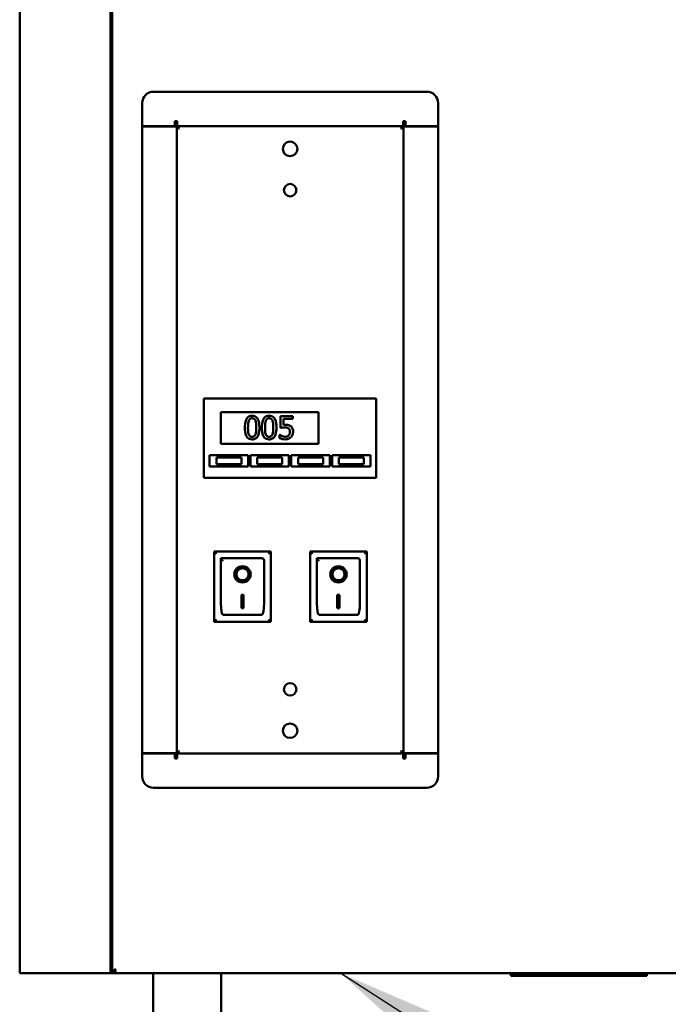
# Model space of a CAD drawing. Units: millimetres. Extents: x 65 to 5868, y 100 to 4100.
# Drawn here: x 849 to 1135, y 1361 to 1795 of the extents above; entities that cross this region are included whole.
import ezdxf

# ---------------------------------------------------------------- set-up
doc = ezdxf.new("R2010")
doc.units = ezdxf.units.MM
doc.header["$LTSCALE"] = 20
doc.layers.add('Symbol (ISO)', color=7, linetype='Continuous', lineweight=25)
doc.layers.add('Visible (ISO)', color=7, linetype='Continuous', lineweight=50)
doc.styles.add('Note Text (ISO)', font='tahoma.ttf')
doc.dimstyles.new('Default - Method 1b (ISO)$7', dxfattribs={"dimscale": 20, "dimtxt": 2.5, "dimasz": 2.5, "dimexe": 3.175, "dimexo": 0, "dimgap": 0.762, "dimtad": 1, "dimtoh": 1, "dimrnd": 1e-08, "dimtxsty": 'Note Text (ISO)', "dimcen": 0.09, "dimdle": 10, "dimclrd": 256, "dimclre": 256, "dimclrt": 256, "dimazin": 2, "dimtfac": 1.4, "dimtmove": 0, "dimatfit": 3, "dimfxl": 1, "dimtolj": 1, "dimlwd": -1, "dimlwe": -1, "dimarcsym": 0})

msp = doc.modelspace()

# ---------------------------------------------------------------- linework, layer by layer
at = {"layer": 'Visible (ISO)'}
for p, q in [((849.28, 1964.79), (849.28, 1374.79)), ((889.28, 1964.79), (889.28, 1374.79)), ((889.98, 1375.63), (889.98, 1964.79)), ((908.28, 1763.29), (1028.68, 1763.29)), ((903.28, 1758.29), (903.28, 1748.15)), ((1033.68, 1758.29), (1033.68, 1748.15)), ((917.63, 1748.15), (917.63, 1750.29)), ((917.63, 1750.29), (918.63, 1750.29)), ((918.63, 1750.29), (918.63, 1748.09)), ((1019.34, 1750.29), (1018.34, 1750.29)), ((1018.34, 1750.29), (1018.34, 1748.09)), ((1019.34, 1748.15), (1019.34, 1750.29)), ((903.28, 1748.15), (917.63, 1748.15)), ((903.28, 1747.95), (916.28, 1747.95)), ((903.28, 1747.95), (903.28, 1471.83)), ((915.48, 1747.95), (915.48, 1748.15)), ((918.48, 1747.95), (916.28, 1747.95)), ((918.48, 1471.83), (918.48, 1747.95)), ((918.48, 1747.95), (919.48, 1746.95)), ((1018.34, 1748.09), (918.63, 1748.09)), ((918.63, 1748.09), (919.63, 1747.09)), ((919.63, 1747.09), (919.48, 1746.95)), ((1018.34, 1748.09), (1017.34, 1747.09)), ((1017.34, 1747.09), (1017.48, 1746.95)), ((1018.48, 1747.95), (1017.48, 1746.95)), ((1018.48, 1747.95), (1020.68, 1747.95)), ((1018.48, 1747.95), (1018.48, 1471.83)), ((1033.68, 1748.15), (1019.34, 1748.15)), ((1033.68, 1747.95), (1020.68, 1747.95)), ((1021.88, 1748.15), (1021.88, 1747.95)), ((1033.68, 1471.83), (1033.68, 1747.95)), ((930.48, 1626.09), (930.48, 1628.09)), ((1006.48, 1628.09), (930.48, 1628.09)), ((1006.48, 1628.09), (1006.48, 1626.09)), ((930.48, 1626.09), (930.48, 1595.09)), ((1006.48, 1595.09), (1006.48, 1626.09)), ((937.98, 1622.09), (980.98, 1622.09)), ((937.98, 1608.09), (937.98, 1622.09)), ((969.73, 1620.28), (964.24, 1620.28)), ((964.24, 1620.28), (964.24, 1615.13)), ((965.53, 1616.44), (965.53, 1619.11)), ((965.53, 1619.11), (969.73, 1619.11)), ((969.73, 1619.11), (969.73, 1620.28)), ((980.98, 1622.09), (980.98, 1608.09)), ((963.92, 1612.06), (963.83, 1612.06)), ((963.83, 1612.06), (963.83, 1610.64)), ((980.98, 1608.09), (937.98, 1608.09)), ((932.98, 1603.09), (949.98, 1603.09)), ((932.98, 1598.09), (932.98, 1603.09)), ((946.98, 1602.09), (935.98, 1602.09)), ((935.98, 1602.09), (935.98, 1599.09)), ((946.98, 1599.09), (946.98, 1602.09)), ((949.98, 1603.09), (949.98, 1598.09)), ((950.98, 1603.09), (967.98, 1603.09)), ((950.98, 1598.09), (950.98, 1603.09)), ((964.98, 1602.09), (953.98, 1602.09)), ((953.98, 1602.09), (953.98, 1599.09)), ((964.98, 1599.09), (964.98, 1602.09)), ((967.98, 1603.09), (967.98, 1598.09)), ((968.98, 1603.09), (985.98, 1603.09)), ((968.98, 1598.09), (968.98, 1603.09)), ((982.98, 1602.09), (971.98, 1602.09)), ((971.98, 1602.09), (971.98, 1599.09)), ((982.98, 1599.09), (982.98, 1602.09)), ((985.98, 1603.09), (985.98, 1598.09)), ((986.98, 1603.09), (1003.98, 1603.09)), ((986.98, 1598.09), (986.98, 1603.09)), ((1000.98, 1602.09), (989.98, 1602.09)), ((989.98, 1602.09), (989.98, 1599.09)), ((1000.98, 1599.09), (1000.98, 1602.09)), ((1003.98, 1603.09), (1003.98, 1598.09)), ((949.98, 1598.09), (932.98, 1598.09)), ((935.98, 1599.09), (946.98, 1599.09)), ((967.98, 1598.09), (950.98, 1598.09)), ((953.98, 1599.09), (964.98, 1599.09)), ((985.98, 1598.09), (968.98, 1598.09)), ((971.98, 1599.09), (982.98, 1599.09)), ((1003.98, 1598.09), (986.98, 1598.09)), ((989.98, 1599.09), (1000.98, 1599.09)), ((930.48, 1593.09), (930.48, 1595.09)), ((930.48, 1593.09), (1006.48, 1593.09)), ((1006.48, 1595.09), (1006.48, 1593.09)), ((959.98, 1560.69), (934.98, 1560.69)), ((934.98, 1560.69), (935.98, 1559.69)), ((934.98, 1560.69), (934.98, 1529.69)), ((959.98, 1560.69), (958.98, 1559.69)), ((959.98, 1529.69), (959.98, 1560.69)), ((1002.28, 1560.69), (977.28, 1560.69)), ((977.28, 1560.69), (978.28, 1559.69)), ((977.28, 1560.69), (977.28, 1529.69)), ((1002.28, 1560.69), (1001.28, 1559.69)), ((1002.28, 1529.69), (1002.28, 1560.69)), ((955.98, 1557.69), (937.98, 1557.69)), ((937.98, 1557.67), (937.98, 1557.69)), ((937.98, 1557.67), (937.98, 1537.79)), ((956.98, 1537.79), (956.98, 1556.69)), ((998.28, 1557.69), (980.28, 1557.69)), ((980.28, 1557.67), (980.28, 1557.69)), ((980.28, 1557.67), (980.28, 1537.79)), ((999.28, 1537.79), (999.28, 1556.69)), ((944.79, 1550.61), (944.79, 1550.71)), ((950.18, 1550.61), (950.18, 1550.71)), ((987.09, 1550.61), (987.09, 1550.71)), ((992.48, 1550.61), (992.48, 1550.71)), ((946.98, 1541.51), (947.98, 1541.51)), ((946.98, 1535.63), (946.98, 1541.51)), ((947.98, 1541.51), (947.98, 1535.63)), ((989.28, 1541.51), (990.28, 1541.51)), ((989.28, 1535.63), (989.28, 1541.51)), ((990.28, 1541.51), (990.28, 1535.63)), ((955.98, 1532.69), (938.98, 1532.69)), ((947.98, 1535.73), (946.98, 1535.73)), ((947.98, 1535.63), (946.98, 1535.63)), ((998.28, 1532.69), (981.28, 1532.69)), ((990.28, 1535.73), (989.28, 1535.73)), ((990.28, 1535.63), (989.28, 1535.63)), ((934.98, 1529.69), (935.98, 1530.69)), ((934.98, 1529.69), (959.98, 1529.69)), ((958.98, 1530.69), (959.98, 1529.69)), ((977.28, 1529.69), (978.28, 1530.69)), ((977.28, 1529.69), (1002.28, 1529.69)), ((1001.28, 1530.69), (1002.28, 1529.69)), ((903.28, 1471.83), (916.28, 1471.83)), ((903.28, 1461.49), (903.28, 1471.63)), ((903.28, 1471.63), (917.63, 1471.63)), ((915.48, 1471.63), (915.48, 1471.83)), ((918.48, 1471.83), (916.28, 1471.83)), ((917.63, 1471.63), (917.63, 1469.49)), ((918.48, 1471.83), (919.48, 1472.83)), ((918.63, 1471.69), (919.63, 1472.69)), ((1018.34, 1471.69), (918.63, 1471.69)), ((918.63, 1469.49), (918.63, 1471.69)), ((919.63, 1472.69), (919.48, 1472.83)), ((1017.34, 1472.69), (1017.48, 1472.83)), ((1018.34, 1471.69), (1017.34, 1472.69)), ((1018.48, 1471.83), (1017.48, 1472.83)), ((1018.34, 1469.49), (1018.34, 1471.69)), ((1018.48, 1471.83), (1020.68, 1471.83)), ((1033.68, 1471.63), (1019.34, 1471.63)), ((1019.34, 1471.63), (1019.34, 1469.49)), ((1033.68, 1471.83), (1020.68, 1471.83)), ((1021.88, 1471.83), (1021.88, 1471.63)), ((1033.68, 1461.49), (1033.68, 1471.63)), ((917.63, 1469.49), (918.63, 1469.49)), ((1019.34, 1469.49), (1018.34, 1469.49)), ((908.28, 1456.49), (1028.68, 1456.49)), ((890.68, 1375.63), (889.98, 1375.63)), ((849.28, 1374.79), (851.48, 1374.79)), ((887.08, 1374.79), (851.48, 1374.79)), ((887.08, 1374.79), (889.28, 1374.79)), ((890.28, 1374.79), (889.28, 1374.79)), ((890.83, 1374.79), (890.28, 1374.79)), ((890.83, 1375.49), (890.83, 1374.79)), ((1747.14, 1374.79), (890.83, 1374.79)), ((908.08, 1374.79), (908.08, 1272.79)), ((938.08, 1374.79), (938.08, 1272.79)), ((1065.78, 1374.26), (1065.78, 1374.79)), ((1065.78, 1373.59), (1065.78, 1374.26)), ((1065.78, 1374.26), (1070.78, 1374.26)), ((1065.78, 1373.59), (1070.78, 1373.59)), ((1120.78, 1374.26), (1070.78, 1374.26)), ((1120.78, 1373.59), (1070.78, 1373.59)), ((1120.78, 1374.26), (1125.78, 1374.26)), ((1120.78, 1373.59), (1125.78, 1373.59)), ((1125.78, 1374.26), (1125.78, 1374.79)), ((1125.78, 1373.59), (1125.78, 1374.26))]:
    msp.add_line(p, q, dxfattribs=at)
for centre, radius in [((968.48, 1738.09), 3.2), ((968.48, 1719.89), 2.75), ((968.48, 1499.89), 2.75), ((968.48, 1481.69), 3.2)]:
    msp.add_circle(centre, radius, dxfattribs=at)
for centre, radius, start, end in [((908.28, 1758.29), 5, 90, 180), ((1028.68, 1758.29), 5, 0, 90), ((955.98, 1556.69), 1, 0, 90), ((998.28, 1556.69), 1, 0, 90), ((908.28, 1461.49), 5, 180, 270), ((1028.68, 1461.49), 5, 270, 0)]:
    msp.add_arc(centre, radius, start, end, dxfattribs=at)
for centre, major_axis, ratio, start_param, end_param in [((938.98, 1556.69), (0.995, -0.995), 0.09902, 3.24029, 4.811087), ((981.28, 1556.69), (0.995, -0.995), 0.09902, 3.24029, 4.811087), ((947.48, 1550.71), (3.64, 0), 0.980581, 3.155329, 6.269449), ((947.48, 1550.71), (2.69, 0), 0.980581, 0, 3.141593), ((989.78, 1550.71), (3.64, 0), 0.980581, 3.155329, 6.269449), ((989.78, 1550.71), (2.69, 0), 0.980581, 0, 3.141593), ((938.98, 1537.79), (0, -5.1), 0.196116, 4.712389, 6.283185), ((955.98, 1537.79), (0, -5.1), 0.196116, 0, 1.570796), ((981.28, 1537.79), (0, -5.1), 0.196116, 4.712389, 6.283185), ((998.28, 1537.79), (0, -5.1), 0.196116, 0, 1.570796)]:
    msp.add_ellipse(centre, major_axis=major_axis, ratio=ratio, start_param=start_param, end_param=end_param, dxfattribs=at)
for centre, major_axis in [((947.48, 1550.61), (-3.64, 0)), ((989.78, 1550.61), (-3.64, 0)), ((947.48, 1550.61), (2.69, 0)), ((989.78, 1550.61), (2.69, 0))]:
    msp.add_ellipse(centre, major_axis=major_axis, ratio=0.980581, dxfattribs=at)
for points, knots in [([(951.74, 1620.49), (951.49, 1620.49), (951.23, 1620.46), (950.75, 1620.36), (950.52, 1620.28), (950.02, 1620.02), (949.77, 1619.81), (949.31, 1619.26), (949.1, 1618.89), (948.64, 1617.48), (948.54, 1616.37), (948.54, 1615.28)], [-0.9030968, -0.9030968, -0.9030968, -0.9030968, -0.7799035, -0.7799035, -0.6673725, -0.6673725, -0.5089128, -0.5089128, -0.3271744, -0.3271744, 0, 0, 0, 0]), ([(950.25, 1618.32), (950.31, 1618.45), (950.37, 1618.58), (950.51, 1618.8), (950.59, 1618.9), (950.83, 1619.14), (950.98, 1619.22), (951.31, 1619.35), (951.53, 1619.38), (951.74, 1619.38)], [-0.1554092, -0.1554092, -0.1554092, -0.1554092, -0.1292212, -0.1292212, -0.1056472, -0.1056472, -0.0656585, -0.0656585, 0, 0, 0, 0]), ([(954.94, 1615.28), (954.94, 1615.97), (954.9, 1616.68), (954.69, 1617.88), (954.55, 1618.42), (954.14, 1619.28), (953.93, 1619.55), (953.5, 1619.98), (953.23, 1620.15), (952.55, 1620.43), (952.15, 1620.49), (951.74, 1620.49)], [-0.5480458, -0.5480458, -0.5480458, -0.5480458, -0.4111255, -0.4111255, -0.3043646, -0.3043646, -0.2192124, -0.2192124, -0.1215065, -0.1215065, 0, 0, 0, 0]), ([(951.74, 1619.38), (951.87, 1619.38), (951.99, 1619.37), (952.22, 1619.32), (952.33, 1619.29), (952.52, 1619.21), (952.68, 1619.12), (953, 1618.78), (953.12, 1618.56), (953.21, 1618.34)], [-0.3016965, -0.3016965, -0.3016965, -0.3016965, -0.2180156, -0.2180156, -0.1425593, -0.1425593, -0.0722546, -0.0722546, 0, 0, 0, 0]), ([(959.25, 1620.49), (958.99, 1620.49), (958.73, 1620.46), (958.25, 1620.36), (958.03, 1620.28), (957.52, 1620.02), (957.27, 1619.81), (956.82, 1619.26), (956.61, 1618.89), (956.14, 1617.48), (956.05, 1616.37), (956.05, 1615.28)], [-0.9030968, -0.9030968, -0.9030968, -0.9030968, -0.7799035, -0.7799035, -0.6673725, -0.6673725, -0.5089128, -0.5089128, -0.3271744, -0.3271744, 0, 0, 0, 0]), ([(957.76, 1618.32), (957.81, 1618.45), (957.87, 1618.58), (958.01, 1618.8), (958.09, 1618.9), (958.33, 1619.14), (958.48, 1619.22), (958.81, 1619.35), (959.03, 1619.38), (959.25, 1619.38)], [-0.1554092, -0.1554092, -0.1554092, -0.1554092, -0.1292212, -0.1292212, -0.1056472, -0.1056472, -0.0656585, -0.0656585, 0, 0, 0, 0]), ([(962.44, 1615.28), (962.44, 1615.97), (962.4, 1616.68), (962.2, 1617.88), (962.06, 1618.42), (961.64, 1619.28), (961.44, 1619.55), (961, 1619.98), (960.74, 1620.15), (960.06, 1620.43), (959.65, 1620.49), (959.25, 1620.49)], [-0.5480458, -0.5480458, -0.5480458, -0.5480458, -0.4111255, -0.4111255, -0.3043646, -0.3043646, -0.2192124, -0.2192124, -0.1215065, -0.1215065, 0, 0, 0, 0]), ([(959.25, 1619.38), (959.37, 1619.38), (959.5, 1619.37), (959.72, 1619.32), (959.83, 1619.29), (960.03, 1619.21), (960.18, 1619.12), (960.51, 1618.78), (960.63, 1618.56), (960.72, 1618.34)], [-0.3016965, -0.3016965, -0.3016965, -0.3016965, -0.2180156, -0.2180156, -0.1425593, -0.1425593, -0.0722546, -0.0722546, 0, 0, 0, 0]), ([(948.54, 1615.28), (948.54, 1614.59), (948.58, 1613.88), (948.79, 1612.68), (948.93, 1612.14), (949.33, 1611.3), (949.53, 1611.03), (949.98, 1610.58), (950.24, 1610.41), (950.93, 1610.13), (951.34, 1610.07), (951.74, 1610.07)], [-0.5845373, -0.5845373, -0.5845373, -0.5845373, -0.4305921, -0.4305921, -0.3113057, -0.3113057, -0.2207976, -0.2207976, -0.1228954, -0.1228954, 0, 0, 0, 0]), ([(949.91, 1615.28), (949.91, 1616.27), (949.96, 1616.85), (950.02, 1617.48), (950.1, 1617.94), (950.25, 1618.32)], [-0.1910846, -0.1910846, -0.1910846, -0.1910846, -0.1246935, -0.1246935, 0, 0, 0, 0]), ([(950.25, 1612.26), (950.04, 1612.79), (949.99, 1613.3), (949.92, 1614.08), (949.91, 1614.72), (949.91, 1615.28)], [-0.2335558, -0.2335558, -0.2335558, -0.2335558, -0.166973, -0.166973, 0, 0, 0, 0]), ([(951.74, 1610.07), (952, 1610.07), (952.25, 1610.1), (952.73, 1610.2), (952.95, 1610.28), (953.45, 1610.54), (953.7, 1610.75), (954.16, 1611.29), (954.37, 1611.67), (954.84, 1613.08), (954.94, 1614.19), (954.94, 1615.28)], [-0.8971787, -0.8971787, -0.8971787, -0.8971787, -0.7767004, -0.7767004, -0.6664118, -0.6664118, -0.5091877, -0.5091877, -0.3274876, -0.3274876, 0, 0, 0, 0]), ([(953.21, 1618.34), (953.4, 1617.86), (953.47, 1617.32), (953.56, 1616.49), (953.58, 1615.86), (953.58, 1615.28)], [-0.2491917, -0.2491917, -0.2491917, -0.2491917, -0.1738352, -0.1738352, 0, 0, 0, 0]), ([(953.58, 1615.28), (953.58, 1614.33), (953.53, 1613.78), (953.45, 1613.08), (953.37, 1612.62), (953.22, 1612.24)], [-0.2101092, -0.2101092, -0.2101092, -0.2101092, -0.1245614, -0.1245614, 0, 0, 0, 0]), ([(956.05, 1615.28), (956.05, 1614.59), (956.09, 1613.88), (956.29, 1612.68), (956.43, 1612.14), (956.83, 1611.3), (957.03, 1611.03), (957.48, 1610.58), (957.75, 1610.41), (958.43, 1610.13), (958.84, 1610.07), (959.25, 1610.07)], [-0.5845373, -0.5845373, -0.5845373, -0.5845373, -0.4305921, -0.4305921, -0.3113057, -0.3113057, -0.2207976, -0.2207976, -0.1228954, -0.1228954, 0, 0, 0, 0]), ([(957.41, 1615.28), (957.41, 1616.27), (957.46, 1616.85), (957.53, 1617.48), (957.6, 1617.94), (957.76, 1618.32)], [-0.1910846, -0.1910846, -0.1910846, -0.1910846, -0.1246935, -0.1246935, 0, 0, 0, 0]), ([(957.75, 1612.26), (957.55, 1612.79), (957.49, 1613.3), (957.42, 1614.08), (957.41, 1614.72), (957.41, 1615.28)], [-0.2335558, -0.2335558, -0.2335558, -0.2335558, -0.166973, -0.166973, 0, 0, 0, 0]), ([(959.25, 1610.07), (959.5, 1610.07), (959.76, 1610.1), (960.23, 1610.2), (960.45, 1610.28), (960.95, 1610.54), (961.21, 1610.75), (961.67, 1611.29), (961.88, 1611.67), (962.35, 1613.08), (962.44, 1614.19), (962.44, 1615.28)], [-0.8971787, -0.8971787, -0.8971787, -0.8971787, -0.7767004, -0.7767004, -0.6664118, -0.6664118, -0.5091877, -0.5091877, -0.3274876, -0.3274876, 0, 0, 0, 0]), ([(960.72, 1618.34), (960.91, 1617.86), (960.97, 1617.32), (961.06, 1616.49), (961.08, 1615.86), (961.08, 1615.28)], [-0.2491917, -0.2491917, -0.2491917, -0.2491917, -0.1738352, -0.1738352, 0, 0, 0, 0]), ([(961.08, 1615.28), (961.08, 1614.33), (961.03, 1613.78), (960.96, 1613.08), (960.88, 1612.62), (960.72, 1612.24)], [-0.2101092, -0.2101092, -0.2101092, -0.2101092, -0.1245614, -0.1245614, 0, 0, 0, 0]), ([(964.24, 1615.13), (964.51, 1615.19), (964.85, 1615.25), (965.27, 1615.31), (965.67, 1615.37), (966.22, 1615.37)], [-0.4692343, -0.4692343, -0.4692343, -0.4692343, -0.1636175, -0.1636175, 0, 0, 0, 0]), ([(966.44, 1616.5), (966.3, 1616.5), (966.15, 1616.5), (965.94, 1616.48), (965.77, 1616.48), (965.53, 1616.44)], [-0.2196299, -0.2196299, -0.2196299, -0.2196299, -0.0717369, -0.0717369, 0, 0, 0, 0]), ([(966.22, 1615.37), (966.63, 1615.37), (967.04, 1615.32), (967.54, 1615.13), (967.71, 1615.04), (967.86, 1614.91)], [-0.1615448, -0.1615448, -0.1615448, -0.1615448, -0.0579973, -0.0579973, 0, 0, 0, 0]), ([(968.75, 1615.88), (968.6, 1616), (968.43, 1616.1), (968.09, 1616.27), (967.92, 1616.33), (967.56, 1616.42), (967.17, 1616.5), (966.44, 1616.5)], [-0.6884652, -0.6884652, -0.6884652, -0.6884652, -0.4477439, -0.4477439, -0.2204116, -0.2204116, 0, 0, 0, 0]), ([(967.86, 1614.91), (967.95, 1614.83), (968.03, 1614.75), (968.2, 1614.52), (968.25, 1614.4), (968.39, 1614.08), (968.42, 1613.77), (968.42, 1613.47)], [-0.1359699, -0.1359699, -0.1359699, -0.1359699, -0.1170628, -0.1170628, -0.0916486, -0.0916486, 0, 0, 0, 0]), ([(969.78, 1613.46), (969.78, 1613.78), (969.76, 1614.11), (969.64, 1614.64), (969.56, 1614.88), (969.24, 1615.43), (969.02, 1615.67), (968.75, 1615.88)], [-0.3151038, -0.3151038, -0.3151038, -0.3151038, -0.1901836, -0.1901836, -0.1002448, -0.1002448, 0, 0, 0, 0]), ([(951.74, 1611.18), (951.62, 1611.18), (951.49, 1611.19), (951.25, 1611.24), (951.14, 1611.28), (950.95, 1611.36), (950.79, 1611.45), (950.45, 1611.81), (950.33, 1612.03), (950.25, 1612.26)], [-0.3504459, -0.3504459, -0.3504459, -0.3504459, -0.2441799, -0.2441799, -0.1487321, -0.1487321, -0.0736947, -0.0736947, 0, 0, 0, 0]), ([(953.22, 1612.24), (953.17, 1612.11), (953.11, 1611.98), (952.97, 1611.76), (952.9, 1611.66), (952.66, 1611.43), (952.51, 1611.35), (952.18, 1611.21), (951.96, 1611.18), (951.74, 1611.18)], [-0.1574909, -0.1574909, -0.1574909, -0.1574909, -0.1304014, -0.1304014, -0.1059805, -0.1059805, -0.0650116, -0.0650116, 0, 0, 0, 0]), ([(959.25, 1611.18), (959.12, 1611.18), (958.99, 1611.19), (958.75, 1611.24), (958.64, 1611.28), (958.45, 1611.36), (958.29, 1611.45), (957.96, 1611.81), (957.84, 1612.03), (957.75, 1612.26)], [-0.3504459, -0.3504459, -0.3504459, -0.3504459, -0.2441799, -0.2441799, -0.1487321, -0.1487321, -0.0736947, -0.0736947, 0, 0, 0, 0]), ([(960.72, 1612.24), (960.67, 1612.11), (960.61, 1611.98), (960.48, 1611.76), (960.4, 1611.66), (960.16, 1611.43), (960.01, 1611.35), (959.68, 1611.21), (959.47, 1611.18), (959.25, 1611.18)], [-0.1574909, -0.1574909, -0.1574909, -0.1574909, -0.1304014, -0.1304014, -0.1059805, -0.1059805, -0.0650116, -0.0650116, 0, 0, 0, 0]), ([(963.83, 1610.64), (964.21, 1610.46), (964.62, 1610.32), (965.29, 1610.17), (965.79, 1610.07), (966.45, 1610.07)], [-0.5050648, -0.5050648, -0.5050648, -0.5050648, -0.1957247, -0.1957247, 0, 0, 0, 0]), ([(965, 1611.52), (964.79, 1611.6), (964.57, 1611.7), (964.29, 1611.84), (964.08, 1611.95), (963.92, 1612.06)], [-0.2017174, -0.2017174, -0.2017174, -0.2017174, -0.0564532, -0.0564532, 0, 0, 0, 0]), ([(966.47, 1611.23), (966.22, 1611.23), (965.97, 1611.25), (965.48, 1611.37), (965.24, 1611.44), (965, 1611.52)], [-0.1497301, -0.1497301, -0.1497301, -0.1497301, -0.0756408, -0.0756408, 0, 0, 0, 0]), ([(966.45, 1610.07), (966.73, 1610.07), (967.01, 1610.1), (967.47, 1610.2), (967.73, 1610.27), (968.36, 1610.58), (968.65, 1610.79), (968.9, 1611.05)], [-0.3618271, -0.3618271, -0.3618271, -0.3618271, -0.2100512, -0.2100512, -0.1100767, -0.1100767, 0, 0, 0, 0]), ([(967.91, 1611.84), (967.82, 1611.74), (967.72, 1611.65), (967.5, 1611.49), (967.38, 1611.43), (967.12, 1611.33), (966.85, 1611.23), (966.47, 1611.23)], [-0.3315965, -0.3315965, -0.3315965, -0.3315965, -0.2220969, -0.2220969, -0.1140672, -0.1140672, 0, 0, 0, 0]), ([(968.42, 1613.47), (968.42, 1612.98), (968.34, 1612.69), (968.2, 1612.27), (968.08, 1612.04), (967.91, 1611.84)], [-0.1310458, -0.1310458, -0.1310458, -0.1310458, -0.0789637, -0.0789637, 0, 0, 0, 0]), ([(968.9, 1611.05), (969.19, 1611.37), (969.4, 1611.73), (969.65, 1612.39), (969.78, 1612.83), (969.78, 1613.46)], [-0.4686618, -0.4686618, -0.4686618, -0.4686618, -0.1880872, -0.1880872, 0, 0, 0, 0]), ([(890.19, 1375.9), (890.37, 1376.02), (890.68, 1376.15), (891.04, 1376.28), (891.25, 1376.35), (891.47, 1376.42), (891.68, 1376.49)], [-0.684123, -0.684123, -0.684123, -0.684123, -0.2469362, -0.2469362, -0.2469362, 0, 0, 0, 0]), ([(891.68, 1376.49), (891.23, 1376.24), (890.81, 1376), (890.71, 1375.75), (890.69, 1375.71), (890.68, 1375.67), (890.68, 1375.63)], [0, 0, 0, 0, 0.859892, 0.859892, 0.859892, 1, 1, 1, 1]), ([(891.68, 1376.49), (891.44, 1376.04), (891.19, 1375.61), (890.95, 1375.51), (890.91, 1375.5), (890.87, 1375.49), (890.83, 1375.49)], [0, 0, 0, 0, 0.859892, 0.859892, 0.859892, 1, 1, 1, 1]), ([(890.83, 1374.79), (891.04, 1374.79), (891.26, 1375.22), (891.47, 1375.84), (891.54, 1376.05), (891.61, 1376.27), (891.68, 1376.49)], [-1, -1, -1, -1, -0.2469362, -0.2469362, -0.2469362, 0, 0, 0, 0])]:
    msp.add_open_spline(points, degree=3, knots=knots, dxfattribs=at)
msp.add_open_spline([(889.98, 1375.63), (889.98, 1375.72), (890.06, 1375.81), (890.19, 1375.9)], degree=3, dxfattribs=at)

# ---------------------------------------------------------------- leaders
at = {"layer": 'Symbol (ISO)', "annotation_type": 0, "has_hookline": 1, "hookline_direction": 0, "text_width": 439.89}
msp.add_leader([(990.77, 1374.79), (1454.75, 1077.84), (1504.75, 1077.84)], dimstyle='Default - Method 1b (ISO)$7', override={"dimtad": 0}, dxfattribs=at)

doc.saveas('drawing.dxf')
